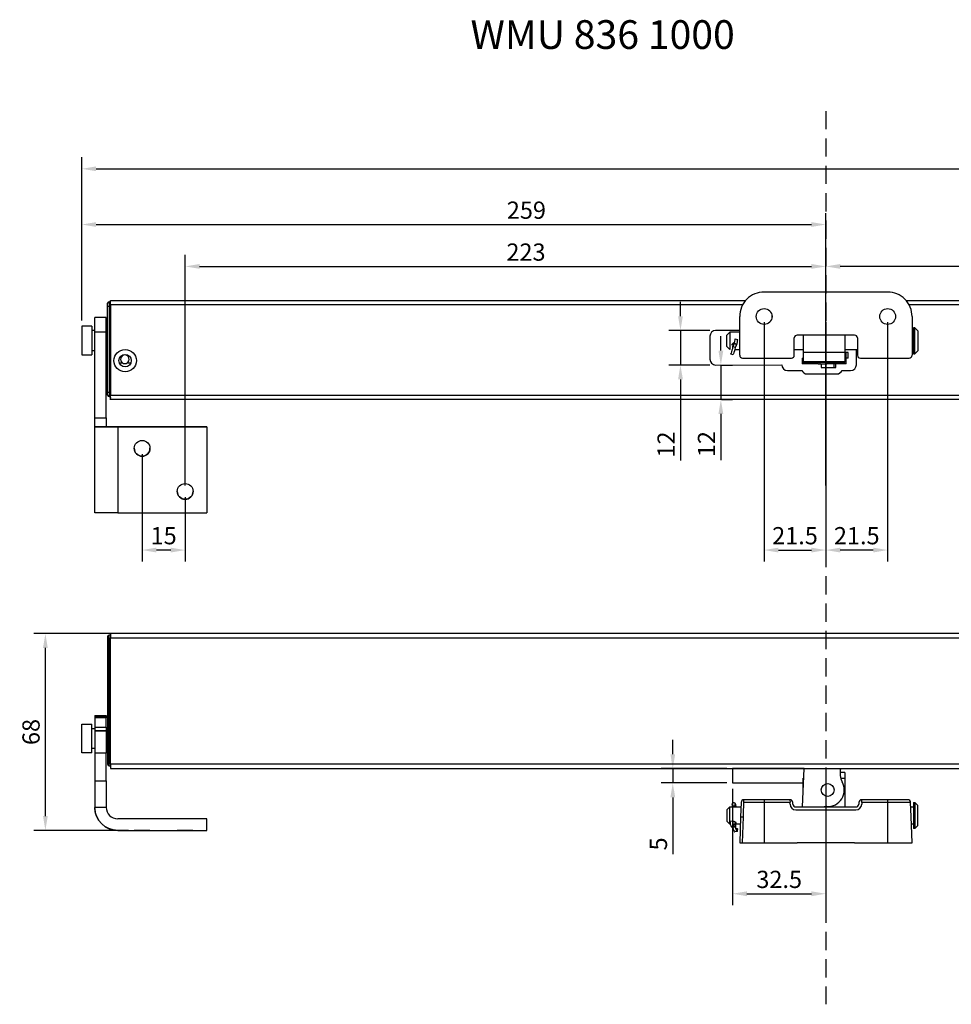
# Model space of a CAD drawing. Extents: x 0 to 1793, y 0 to 3114.
# Drawn here: x 357 to 681, y 429 to 771 of the extents above; entities that cross this region are included whole.
import ezdxf

# ---------------------------------------------------------------- set-up
doc = ezdxf.new("R2010")
doc.units = 0
doc.header["$MEASUREMENT"] = 0
doc.header["$PDSIZE"] = -1
doc.linetypes.add('CENTER', pattern=[2, 1.25, -0.25, 0.25, -0.25])
doc.linetypes.add('HIDDEN', pattern=[9.525, 6.35, -3.175])
doc.layers.get('0').update_dxf_attribs({"linetype": 'CONTINUOUS'})
doc.layers.get('DEFPOINTS').update_dxf_attribs({"linetype": 'CONTINUOUS'})
for name, color, linetype in [('CHAIN', 74, 'CONTINUOUS'), ('CHAIN_BRACKET', 30, 'CONTINUOUS'), ('DIM', 1, 'CONTINUOUS'), ('Hidden', 160, 'CONTINUOUS'), ('MOTOR', 150, 'CONTINUOUS'), ('MOTOR_BRACKET', 30, 'CONTINUOUS')]:
    doc.layers.add(name, color=color, linetype=linetype)
doc.layers.get('Hidden').off()
doc.styles.add('ROMANS', font='romans.shx', dxfattribs={"width": 0.8})
doc.dimstyles.new('1. WINDOWMASTER', dxfattribs={"dimscale": 2, "dimtxt": 3, "dimasz": 2.5, "dimexe": 2, "dimexo": 1, "dimgap": 1, "dimtad": 1, "dimdec": 1, "dimrnd": 0.5, "dimdsep": 46, "dimtxsty": 'ROMANS', "dimcen": 1, "dimclrd": 252, "dimclre": 252, "dimclrt": 1, "dimadec": 0, "dimazin": 0, "dimtfac": 1, "dimtdec": 1, "dimtmove": 0, "dimatfit": 0, "dimfxl": 1, "dimtfillclr": 2, "dimtolj": 1, "dimtzin": 0, "dimlwd": -1, "dimlwe": -1, "dimarcsym": 0})
doc.dimstyles.get("Standard").update_dxf_attribs({"dimtxt": 0.18, "dimasz": 0.18, "dimexe": 0.18, "dimexo": 0.0625, "dimgap": 0.09, "dimtad": 0, "dimtih": 1, "dimtoh": 1, "dimdec": 4, "dimzin": 0, "dimdsep": 46, "dimtxsty": 'Standard', "dimcen": 0.09, "dimadec": 0, "dimazin": 0, "dimtfac": 1, "dimtdec": 4, "dimtofl": 0, "dimtmove": 0, "dimatfit": 3, "dimfxl": 1, "dimtolj": 1, "dimtzin": 0, "dimarcsym": 0})
doc.dimstyles.new('WINDOWMASTERx2', dxfattribs={"dimscale": 2, "dimtxt": 3, "dimasz": 2.5, "dimexe": 2, "dimexo": 1, "dimgap": 1, "dimtad": 1, "dimdec": 1, "dimrnd": 1, "dimdsep": 46, "dimtxsty": 'ROMANS', "dimcen": 1, "dimclrd": 252, "dimclre": 252, "dimclrt": 7, "dimadec": 0, "dimazin": 0, "dimtfac": 1, "dimtdec": 1, "dimtmove": 0, "dimatfit": 0, "dimfxl": 1, "dimtolj": 1, "dimtzin": 0, "dimarcsym": 0})

# ---------------------------------------------------------------- blocks, each defined once
blk = doc.blocks.new('*D158')
at = {"layer": 'DEFPOINTS', "color": 0, "linetype": 'CENTER', "ltscale": 5, "transparency": 16777216}
for p in [(399.45, 622.23), (414.45, 607.23), (399.45, 586.81)]:
    blk.add_point(p, dxfattribs=at)
at = {"layer": 'DIM', "color": 252, "ltscale": 5, "transparency": 16777216}
for p, q in [((399.45, 620.23), (399.45, 582.81)), ((414.45, 605.23), (414.45, 582.81)), ((409.45, 586.81), (404.45, 586.81))]:
    blk.add_line(p, q, dxfattribs=at)
at = {"layer": 'DIM', "color": 252, "linetype": 'CENTER', "ltscale": 5, "transparency": 16777216}
for points in [[(404.45, 587.64), (404.45, 585.97), (399.45, 586.81)], [(409.45, 587.64), (409.45, 585.97), (414.45, 586.81)]]:
    blk.add_solid(points, dxfattribs=at)
at = {"layer": 'DIM', "color": 1, "linetype": 'CENTER', "ltscale": 5, "transparency": 16777216, "insert": (406.95, 591.81), "char_height": 6, "attachment_point": 5, "style": 'ROMANS'}
blk.add_mtext('\\A1;15', dxfattribs=at)
blk = doc.blocks.new('*D159')
at = {"layer": 'DEFPOINTS', "color": 0, "linetype": 'CENTER', "ltscale": 5, "transparency": 16777216}
for p in [(637.45, 685.55), (414.45, 607.23), (637.45, 607.6)]:
    blk.add_point(p, dxfattribs=at)
at = {"layer": 'DIM', "color": 252, "ltscale": 5, "transparency": 16777216}
for p, q in [((414.45, 609.23), (414.45, 689.55)), ((637.45, 609.6), (637.45, 689.55)), ((419.45, 685.55), (632.45, 685.55))]:
    blk.add_line(p, q, dxfattribs=at)
at = {"layer": 'DIM', "color": 252, "linetype": 'CENTER', "ltscale": 5, "transparency": 16777216}
for points in [[(419.45, 686.39), (419.45, 684.72), (414.45, 685.55)], [(632.45, 686.39), (632.45, 684.72), (637.45, 685.55)]]:
    blk.add_solid(points, dxfattribs=at)
at = {"layer": 'DIM', "color": 1, "linetype": 'CENTER', "ltscale": 5, "transparency": 16777216, "insert": (533.07, 690.55), "char_height": 6, "attachment_point": 5, "style": 'ROMANS'}
blk.add_mtext('\\A1;223', dxfattribs=at)
blk = doc.blocks.new('*D160')
at = {"layer": 'DEFPOINTS', "color": 0, "linetype": 'CENTER', "ltscale": 5, "transparency": 16777216}
for p in [(637.45, 700.14), (637.45, 665.16), (378.45, 664.73)]:
    blk.add_point(p, dxfattribs=at)
at = {"layer": 'DIM', "color": 252, "ltscale": 5, "transparency": 16777216}
for p, q in [((378.45, 666.73), (378.45, 704.14)), ((637.45, 667.16), (637.45, 704.14)), ((383.45, 700.14), (632.45, 700.14))]:
    blk.add_line(p, q, dxfattribs=at)
at = {"layer": 'DIM', "color": 252, "linetype": 'CENTER', "ltscale": 5, "transparency": 16777216}
for points in [[(383.45, 700.97), (383.45, 699.31), (378.45, 700.14)], [(632.45, 700.97), (632.45, 699.31), (637.45, 700.14)]]:
    blk.add_solid(points, dxfattribs=at)
at = {"layer": 'DIM', "color": 1, "linetype": 'CENTER', "ltscale": 5, "transparency": 16777216, "insert": (533.21, 705.14), "char_height": 6, "attachment_point": 5, "style": 'ROMANS'}
blk.add_mtext('\\A1;259', dxfattribs=at)
blk = doc.blocks.new('*D161')
at = {"layer": 'DEFPOINTS', "color": 0, "linetype": 'CENTER', "ltscale": 5, "transparency": 16777216}
for p in [(615.95, 668.13), (637.45, 668.17), (637.45, 586.81)]:
    blk.add_point(p, dxfattribs=at)
at = {"layer": 'DIM', "color": 252, "ltscale": 5, "transparency": 16777216}
for p, q in [((615.95, 666.13), (615.95, 582.81)), ((637.45, 666.17), (637.45, 582.81)), ((620.95, 586.81), (632.45, 586.81))]:
    blk.add_line(p, q, dxfattribs=at)
at = {"layer": 'DIM', "color": 252, "linetype": 'CENTER', "ltscale": 5, "transparency": 16777216}
for points in [[(620.95, 587.64), (620.95, 585.97), (615.95, 586.81)], [(632.45, 587.64), (632.45, 585.97), (637.45, 586.81)]]:
    blk.add_solid(points, dxfattribs=at)
at = {"layer": 'DIM', "color": 1, "linetype": 'CENTER', "ltscale": 5, "transparency": 16777216, "insert": (626.7, 591.81), "char_height": 6, "attachment_point": 5, "style": 'ROMANS'}
blk.add_mtext('\\A1;21.5', dxfattribs=at)
blk = doc.blocks.new('*D162')
at = {"layer": 'DEFPOINTS', "color": 0, "linetype": 'CENTER', "ltscale": 5, "transparency": 16777216}
for p in [(637.45, 668.13), (658.95, 668.13), (637.45, 586.81)]:
    blk.add_point(p, dxfattribs=at)
at = {"layer": 'DIM', "color": 252, "ltscale": 5, "transparency": 16777216}
for p, q in [((637.45, 666.13), (637.45, 582.81)), ((658.95, 666.13), (658.95, 582.81)), ((653.95, 586.81), (642.45, 586.81))]:
    blk.add_line(p, q, dxfattribs=at)
at = {"layer": 'DIM', "color": 252, "linetype": 'CENTER', "ltscale": 5, "transparency": 16777216}
for points in [[(642.45, 587.64), (642.45, 585.97), (637.45, 586.81)], [(653.95, 587.64), (653.95, 585.97), (658.95, 586.81)]]:
    blk.add_solid(points, dxfattribs=at)
at = {"layer": 'DIM', "color": 1, "linetype": 'CENTER', "ltscale": 5, "transparency": 16777216, "insert": (648.2, 591.81), "char_height": 6, "attachment_point": 5, "style": 'ROMANS'}
blk.add_mtext('\\A1;21.5', dxfattribs=at)
blk = doc.blocks.new('*D163')
at = {"color": 252, "lineweight": -2, "transparency": 16777216}
for p, q in [((394.7, 557.72), (361.79, 557.72)), ((365.79, 494.22), (365.79, 552.72)), ((394.7, 489.22), (361.79, 489.22))]:
    blk.add_line(p, q, dxfattribs=at)
at = {"color": 252, "transparency": 16777216}
for points in [[(364.95, 552.72), (366.62, 552.72), (365.79, 557.72)], [(364.95, 494.22), (366.62, 494.22), (365.79, 489.22)]]:
    blk.add_solid(points, dxfattribs=at)
at = {"layer": 'DEFPOINTS', "color": 0, "transparency": 16777216}
for p in [(365.79, 557.72), (396.7, 557.72), (396.7, 489.22)]:
    blk.add_point(p, dxfattribs=at)
at = {"color": 7, "transparency": 16777216, "insert": (360.79, 523.47), "char_height": 6, "attachment_point": 5, "rotation": 90, "style": 'ROMANS'}
blk.add_mtext('\\A1;68', dxfattribs=at)
blk = doc.blocks.new('*D150')
at = {"layer": 'DEFPOINTS', "color": 0, "linetype": 'CENTER', "ltscale": 5, "transparency": 16777216}
for p in [(584.17, 510.72), (604.95, 510.72), (604.95, 505.72)]:
    blk.add_point(p, dxfattribs=at)
at = {"layer": 'DIM', "color": 252, "ltscale": 5, "transparency": 16777216}
for p, q in [((584.17, 515.72), (584.17, 520.72)), ((602.95, 510.72), (580.17, 510.72)), ((584.17, 510.72), (584.17, 505.72)), ((602.95, 505.72), (580.17, 505.72)), ((584.17, 500.72), (584.17, 480.9))]:
    blk.add_line(p, q, dxfattribs=at)
at = {"layer": 'DIM', "color": 252, "linetype": 'CENTER', "ltscale": 5, "transparency": 16777216}
for points in [[(583.34, 515.72), (585.01, 515.72), (584.17, 510.72)], [(583.34, 500.72), (585.01, 500.72), (584.17, 505.72)]]:
    blk.add_solid(points, dxfattribs=at)
at = {"layer": 'DIM', "color": 1, "linetype": 'CENTER', "ltscale": 5, "transparency": 16777216, "insert": (579.17, 484.5), "char_height": 6, "attachment_point": 5, "rotation": 90, "style": 'ROMANS'}
blk.add_mtext('\\A1;5', dxfattribs=at)
blk = doc.blocks.new('*D151')
at = {"layer": 'DEFPOINTS', "color": 0, "linetype": 'CENTER', "ltscale": 5, "transparency": 16777216}
for p in [(637.45, 510.72), (604.95, 505.72), (637.45, 467.15)]:
    blk.add_point(p, dxfattribs=at)
at = {"layer": 'DIM', "color": 252, "ltscale": 5, "transparency": 16777216}
for p, q in [((637.45, 508.72), (637.45, 463.15)), ((604.95, 503.72), (604.95, 463.15)), ((609.95, 467.15), (632.45, 467.15))]:
    blk.add_line(p, q, dxfattribs=at)
at = {"layer": 'DIM', "color": 252, "linetype": 'CENTER', "ltscale": 5, "transparency": 16777216}
for points in [[(609.95, 467.98), (609.95, 466.31), (604.95, 467.15)], [(632.45, 467.98), (632.45, 466.31), (637.45, 467.15)]]:
    blk.add_solid(points, dxfattribs=at)
at = {"layer": 'DIM', "color": 1, "linetype": 'CENTER', "ltscale": 5, "transparency": 16777216, "insert": (621.2, 472.15), "char_height": 6, "attachment_point": 5, "style": 'ROMANS'}
blk.add_mtext('\\A1;32.5', dxfattribs=at)
blk = doc.blocks.new('*D152')
at = {"layer": 'DEFPOINTS', "color": 0, "linetype": 'CENTER', "ltscale": 5, "transparency": 16777216}
for p in [(599.08, 651.23), (599.08, 639.23), (600.9, 639.23)]:
    blk.add_point(p, dxfattribs=at)
at = {"layer": 'DIM', "color": 252, "ltscale": 5, "transparency": 16777216}
for p, q in [((600.9, 656.23), (600.9, 661.23)), ((600.9, 651.23), (600.9, 639.23)), ((601.08, 651.23), (604.9, 651.23)), ((601.08, 639.23), (604.9, 639.23)), ((600.9, 634.23), (600.9, 618.15))]:
    blk.add_line(p, q, dxfattribs=at)
at = {"layer": 'DIM', "color": 252, "linetype": 'CENTER', "ltscale": 5, "transparency": 16777216}
for points in [[(600.07, 656.23), (601.74, 656.23), (600.9, 651.23)], [(600.07, 634.23), (601.74, 634.23), (600.9, 639.23)]]:
    blk.add_solid(points, dxfattribs=at)
at = {"layer": 'DIM', "color": 1, "linetype": 'CENTER', "ltscale": 5, "transparency": 16777216, "insert": (595.9, 623.69), "char_height": 6, "attachment_point": 5, "rotation": 90, "style": 'ROMANS'}
blk.add_mtext('\\A1;12', dxfattribs=at)
blk = doc.blocks.new('*D153')
at = {"layer": 'DEFPOINTS', "color": 0, "linetype": 'CENTER', "ltscale": 5, "transparency": 16777216}
for p in [(599.08, 663.23), (586.84, 651.23), (599.08, 651.23)]:
    blk.add_point(p, dxfattribs=at)
at = {"layer": 'DIM', "color": 252, "ltscale": 5, "transparency": 16777216}
for p, q in [((586.84, 668.23), (586.84, 673.23)), ((597.08, 663.23), (582.84, 663.23)), ((586.84, 663.23), (586.84, 651.23)), ((597.08, 651.23), (582.84, 651.23)), ((586.84, 646.23), (586.84, 618))]:
    blk.add_line(p, q, dxfattribs=at)
at = {"layer": 'DIM', "color": 252, "linetype": 'CENTER', "ltscale": 5, "transparency": 16777216}
for points in [[(586.01, 668.23), (587.68, 668.23), (586.84, 663.23)], [(586.01, 646.23), (587.68, 646.23), (586.84, 651.23)]]:
    blk.add_solid(points, dxfattribs=at)
at = {"layer": 'DIM', "color": 1, "linetype": 'CENTER', "ltscale": 5, "transparency": 16777216, "insert": (581.84, 623.55), "char_height": 6, "attachment_point": 5, "rotation": 90, "style": 'ROMANS'}
blk.add_mtext('\\A1;12', dxfattribs=at)
blk = doc.blocks.new('MBracket_1')
at = {"layer": 'MOTOR_BRACKET', "linetype": 'Continuous'}
for p, q in [((378.45, 2026.22), (381.95, 2026.22)), ((378.45, 2016.22), (378.45, 2026.22)), ((381.95, 2016.22), (381.95, 2026.22)), ((382.95, 2029.22), (386.95, 2029.22)), ((382.95, 2029.22), (382.95, 2028.97)), ((382.95, 2028.97), (386.95, 2028.97)), ((382.95, 2028.97), (382.95, 2028.43)), ((386.95, 2028.43), (382.95, 2028.43)), ((382.95, 2028.43), (382.95, 2025.2)), ((386.95, 2029.22), (386.95, 2028.97)), ((386.95, 2028.97), (386.95, 2028.43)), ((386.95, 2025.2), (386.95, 2028.43)), ((381.95, 2024.72), (382.95, 2024.72)), ((382.95, 2025.2), (386.95, 2025.2)), ((382.95, 2025.2), (382.95, 2024.04)), ((382.95, 2024.04), (386.95, 2024.04)), ((382.95, 2024.04), (382.95, 2023.91)), ((382.95, 2023.91), (386.95, 2023.91)), ((382.95, 2023.91), (382.95, 2016.14)), ((386.95, 2025.2), (386.95, 2024.04)), ((386.95, 2024.72), (387.45, 2024.72)), ((386.95, 2023.91), (386.95, 2024.04)), ((386.95, 2023.91), (386.95, 2016.14)), ((381.95, 2016.22), (378.45, 2016.22)), ((382.95, 2017.72), (381.95, 2017.72)), ((386.95, 2016.14), (382.95, 2016.14)), ((382.95, 2016.14), (382.95, 2006.45)), ((387.45, 2017.72), (386.95, 2017.72)), ((386.95, 2006.45), (386.95, 2016.14)), ((382.95, 2006.45), (386.95, 2006.45)), ((382.95, 2006.45), (382.95, 1997.22)), ((386.95, 2006.45), (386.95, 1997.22)), ((382.95, 1997.22), (382.95, 1997.22)), ((382.96, 1996.87), (382.95, 1997.22)), ((386.95, 1997.22), (382.95, 1997.22)), ((421.95, 1993.22), (390.95, 1993.22)), ((421.95, 1989.22), (421.95, 1993.22)), ((390.95, 1989.22), (421.95, 1989.22)), ((390.95, 1989.22), (390.95, 1989.22)), ((390.95, 1989.22), (421.95, 1989.22)), ((421.95, 1989.22), (421.95, 1989.22))]:
    blk.add_line(p, q, dxfattribs=at)
at = {"layer": 'MOTOR_BRACKET', "linetype": 'Continuous', "flags": 128}
for points in [[(390.95, 1989.22), (389.39, 1989.38), (387.89, 1989.83), (386.51, 1990.57), (385.3, 1991.57), (384.3, 1992.78), (383.56, 1994.16), (383.11, 1995.66), (382.95, 1997.22)], [(382.96, 1996.87), (383.17, 1995.36), (383.67, 1993.92), (384.43, 1992.6), (385.42, 1991.44), (386.62, 1990.5), (387.97, 1989.8), (389.44, 1989.37), (390.95, 1989.22)], [(386.95, 1997.22), (387.03, 1996.44), (387.26, 1995.69), (387.63, 1995), (388.13, 1994.4), (388.73, 1993.9), (389.42, 1993.53), (390.17, 1993.3), (390.95, 1993.22)], [(396.7, 1989.22), (396.89, 1989.22), (397.42, 1989.22), (398.23, 1989.22), (399.2, 1989.22), (400.21, 1989.22), (401.11, 1989.22), (401.79, 1989.22), (402.16, 1989.22), (402.16, 1989.22), (401.79, 1989.22), (401.11, 1989.22), (400.21, 1989.22), (399.2, 1989.22), (398.23, 1989.22), (397.42, 1989.22), (396.89, 1989.22), (396.7, 1989.22)], [(411.7, 1989.22), (411.89, 1989.22), (412.42, 1989.22), (413.23, 1989.22), (414.2, 1989.22), (415.21, 1989.22), (416.11, 1989.22), (416.79, 1989.22), (417.16, 1989.22), (417.16, 1989.22), (416.79, 1989.22), (416.11, 1989.22), (415.21, 1989.22), (414.2, 1989.22), (413.23, 1989.22), (412.42, 1989.22), (411.89, 1989.22), (411.7, 1989.22)]]:
    blk.add_lwpolyline(points, dxfattribs=at)
blk = doc.blocks.new('Mbracket_3')
at = {"layer": 'MOTOR_BRACKET', "linetype": 'Continuous'}
for p, q in [((386.95, 2167.73), (382.95, 2167.73)), ((382.95, 2162.78), (382.95, 2167.73)), ((386.95, 2162.78), (386.95, 2167.73)), ((381.95, 2164.73), (378.45, 2164.73)), ((378.45, 2164.73), (378.45, 2159.73)), ((381.95, 2164.73), (381.95, 2159.73)), ((382.95, 2163.23), (381.95, 2163.23)), ((387.45, 2163.23), (386.95, 2163.23)), ((378.45, 2159.73), (378.45, 2154.73)), ((381.95, 2159.73), (381.95, 2154.73)), ((382.95, 2162.78), (386.95, 2162.78)), ((382.95, 2132.83), (382.95, 2162.78)), ((386.95, 2132.83), (386.95, 2162.78)), ((381.95, 2156.23), (382.95, 2156.23)), ((386.95, 2156.23), (387.45, 2156.23)), ((378.45, 2154.73), (381.95, 2154.73)), ((382.95, 2129.75), (382.95, 2132.83)), ((382.95, 2132.83), (386.95, 2132.83)), ((386.95, 2132.83), (386.95, 2129.75)), ((382.95, 2099.73), (382.95, 2129.75)), ((382.96, 2129.73), (382.95, 2129.75)), ((386.97, 2129.73), (382.96, 2129.73)), ((386.95, 2129.75), (386.97, 2129.73)), ((390.95, 2129.73), (390.95, 2099.73)), ((390.95, 2129.73), (421.95, 2129.73)), ((421.95, 2129.73), (390.95, 2129.73)), ((421.95, 2129.73), (421.95, 2099.73)), ((421.95, 2129.73), (421.95, 2129.73)), ((390.95, 2099.73), (421.95, 2099.73))]:
    blk.add_line(p, q, dxfattribs=at)
at = {"layer": 'MOTOR_BRACKET', "linetype": 'Continuous', "flags": 128}
for points in [[(382.96, 2129.73), (383.17, 2129.73), (383.67, 2129.73), (384.43, 2129.73), (385.42, 2129.73), (386.62, 2129.73), (387.97, 2129.73), (389.44, 2129.73), (390.95, 2129.73)], [(390.95, 2129.73), (390.22, 2129.73), (389.5, 2129.73), (388.84, 2129.73), (388.25, 2129.73), (387.75, 2129.73), (387.37, 2129.73), (387.1, 2129.73), (386.97, 2129.73)], [(390.95, 2099.73), (389.39, 2099.73), (387.89, 2099.73), (386.51, 2099.73), (385.3, 2099.73), (384.3, 2099.73), (383.56, 2099.73), (383.11, 2099.73), (382.95, 2099.73)]]:
    blk.add_lwpolyline(points, dxfattribs=at)
at = {"layer": 'MOTOR_BRACKET', "linetype": 'Continuous'}
for centre in [(399.45, 2122.23), (414.45, 2107.23)]:
    blk.add_circle(centre, 2.75, dxfattribs=at)
for centre in [(399.45, 2122.23), (414.45, 2107.23)]:
    blk.add_arc(centre, 2.75, 180, 0, dxfattribs=at)
blk = doc.blocks.new('chain_1')
at = {"layer": 'CHAIN_BRACKET', "linetype": 'Continuous'}
for p, q in [((658.96, 2926.63), (615.95, 2926.63)), ((607.45, 2904.63), (607.45, 2918.14)), ((667.45, 2918.14), (667.45, 2904.63)), ((668.47, 2914.13), (667.97, 2914.13)), ((667.97, 2913.53), (667.97, 2914.13)), ((669.47, 2913.13), (668.47, 2914.13)), ((668.47, 2913.53), (668.47, 2914.13)), ((603.97, 2912.63), (602.97, 2911.63)), ((602.97, 2911.37), (602.97, 2911.63)), ((602.97, 2907.63), (602.97, 2911.37)), ((607.45, 2912.63), (603.97, 2912.63)), ((603.97, 2912.63), (603.97, 2912.23)), ((603.97, 2912.23), (603.97, 2906.63)), ((605.92, 2910.39), (606.78, 2910.16)), ((626.45, 2904.63), (626.45, 2910.64)), ((647.45, 2911.63), (627.45, 2911.63)), ((648.45, 2910.64), (648.45, 2904.63)), ((667.97, 2912.63), (667.45, 2912.63)), ((667.97, 2905.13), (667.97, 2913.53)), ((668.47, 2905.13), (668.47, 2913.53)), ((669.47, 2913.13), (669.47, 2912.66)), ((669.47, 2912.66), (669.47, 2906.13)), ((602.97, 2907.63), (603.97, 2906.63)), ((605.02, 2908.74), (605.02, 2907.71)), ((605.02, 2907.71), (605.04, 2907.82)), ((605.04, 2908.75), (605.04, 2907.82)), ((605.04, 2907.82), (605.07, 2907.81)), ((605.12, 2907.69), (605.98, 2907.47)), ((604.23, 2905.12), (605.1, 2904.9)), ((605.76, 2906.63), (607.45, 2906.63)), ((608.45, 2903.63), (625.45, 2903.63)), ((649.45, 2903.63), (666.45, 2903.63)), ((667.45, 2906.63), (667.97, 2906.63)), ((667.97, 2905.13), (668.47, 2905.13)), ((668.47, 2905.13), (669.47, 2906.13))]:
    blk.add_line(p, q, dxfattribs=at)
at = {"layer": 'CHAIN_BRACKET', "linetype": 'Continuous', "flags": 128}
for points in [[(605.12, 2907.69), (605.19, 2907.73), (605.33, 2907.97), (605.49, 2908.39), (605.66, 2908.92), (605.8, 2909.49), (605.89, 2910), (605.92, 2910.39)], [(605.04, 2907.82), (605, 2907.43), (604.91, 2906.92), (604.77, 2906.35), (604.61, 2905.82), (604.44, 2905.4), (604.3, 2905.16), (604.23, 2905.12)], [(605.9, 2907.49), (605.87, 2907.21), (605.77, 2906.7), (605.63, 2906.13), (605.47, 2905.6), (605.31, 2905.18), (605.17, 2904.94), (605.1, 2904.9)], [(605.98, 2907.47), (606.05, 2907.51), (606.19, 2907.75), (606.36, 2908.17), (606.52, 2908.7), (606.66, 2909.27), (606.75, 2909.78), (606.78, 2910.16)]]:
    blk.add_lwpolyline(points, dxfattribs=at)
at = {"layer": 'CHAIN_BRACKET', "linetype": 'Continuous'}
for centre in [(615.95, 2918.13), (658.95, 2918.13)]:
    blk.add_circle(centre, 2.75, dxfattribs=at)
for centre, radius, start, end in [((615.95, 2918.14), 8.49, 89.9856, 180.0144), ((658.96, 2918.14), 8.49, 359.9856, 90.0144), ((627.45, 2910.64), 0.999, 89.9856, 180.0144), ((647.46, 2910.64), 0.999, 359.9856, 90.0144), ((605.46, 2908.08), 0.796, 3.6473, 176.4729), ((608.45, 2904.63), 1, 180.0175, 270.0175), ((625.45, 2904.63), 1, 269.9804, 359.9847), ((649.45, 2904.63), 0.999, 179.9856, 270.0144), ((666.46, 2904.63), 0.999, 269.9856, 0.0144)]:
    blk.add_arc(centre, radius, start, end, dxfattribs=at)
blk = doc.blocks.new('Chain_3')
at = {"layer": 'CHAIN_BRACKET', "linetype": 'Continuous'}
for p, q in [((608.77, 2743.88), (608.94, 2749.88)), ((624.96, 2749.88), (608.94, 2749.88)), ((615.95, 2749.88), (615.95, 2734.88)), ((624.96, 2749.88), (624.99, 2748.93)), ((649.92, 2748.93), (649.94, 2749.88)), ((665.96, 2749.88), (649.94, 2749.88)), ((658.96, 2749.88), (658.96, 2734.88)), ((602.97, 2746.38), (603.97, 2747.38)), ((602.97, 2746.38), (602.97, 2742.38)), ((603.97, 2747.38), (607.89, 2747.38)), ((603.97, 2741.38), (603.97, 2747.38)), ((605.88, 2747.5), (606.01, 2747.52)), ((606.01, 2747.52), (606.01, 2747.38)), ((607.94, 2748.91), (607.77, 2743.91)), ((624.96, 2748.88), (608.94, 2748.88)), ((624.98, 2748.31), (624.96, 2748.88)), ((625.98, 2748.34), (625.96, 2748.91)), ((626.98, 2747.38), (647.93, 2747.38)), ((626.98, 2746.38), (647.93, 2746.38)), ((644.08, 2747.38), (647.93, 2747.38)), ((644.08, 2746.38), (647.93, 2746.38)), ((648.94, 2748.91), (648.92, 2748.34)), ((649.94, 2748.88), (649.92, 2748.31)), ((666.96, 2748.91), (649.94, 2748.88)), ((667.13, 2744.08), (666.96, 2748.91)), ((667.02, 2747.38), (667.97, 2747.38)), ((667.97, 2748.88), (668.47, 2748.88)), ((667.97, 2748.88), (667.97, 2739.88)), ((668.47, 2748.88), (669.47, 2747.88)), ((668.47, 2748.88), (668.47, 2739.88)), ((669.47, 2740.88), (669.47, 2747.88)), ((603.97, 2741.38), (602.97, 2742.38)), ((604.18, 2742.42), (605.04, 2742.55)), ((607.77, 2743.91), (607.45, 2734.88)), ((607.77, 2743.91), (608.77, 2743.88)), ((608.45, 2734.88), (608.77, 2743.88)), ((667.45, 2734.88), (667.13, 2744.08)), ((604.29, 2741.38), (603.97, 2741.38)), ((605.69, 2740.35), (604.83, 2740.22)), ((605.9, 2742.17), (605.9, 2741.11)), ((605.9, 2741.06), (605.93, 2741.06)), ((605.93, 2741.06), (605.93, 2742.16)), ((605.93, 2741.06), (605.95, 2741)), ((605.95, 2742.15), (605.95, 2741)), ((607.68, 2741.38), (605.95, 2741.38)), ((667.97, 2741.38), (667.23, 2741.38)), ((668.47, 2739.88), (667.97, 2739.88)), ((669.47, 2740.88), (668.47, 2739.88)), ((606.58, 2738.86), (605.72, 2738.73)), ((607.45, 2734.88), (608.45, 2734.88)), ((608.45, 2734.88), (625.45, 2734.88)), ((625.45, 2734.88), (626.45, 2734.88)), ((626.45, 2734.88), (627.45, 2734.88)), ((647.45, 2734.88), (627.45, 2734.88)), ((647.45, 2734.88), (648.45, 2734.88)), ((648.45, 2734.88), (649.45, 2734.88)), ((649.45, 2734.88), (666.45, 2734.88)), ((666.45, 2734.88), (667.45, 2734.88))]:
    blk.add_line(p, q, dxfattribs=at)
at = {"layer": 'CHAIN_BRACKET', "linetype": 'Continuous', "flags": 128}
for points in [[(604.95, 2747.68), (604.91, 2747.91), (604.89, 2748.18), (604.92, 2748.46), (605, 2748.65), (605.11, 2748.78), (605.27, 2748.87), (605.45, 2748.89), (605.61, 2748.85), (605.73, 2748.77), (605.82, 2748.68), (605.9, 2748.54), (606, 2748.26), (606.05, 2748), (606.07, 2747.72), (606.05, 2747.45), (606.03, 2747.38)], [(605.82, 2747.84), (605.75, 2747.78), (605.63, 2747.72), (605.47, 2747.67), (605.3, 2747.63), (605.14, 2747.62), (605.02, 2747.63), (604.96, 2747.66), (604.95, 2747.68)], [(605, 2747.38), (604.98, 2747.52), (604.95, 2747.68)], [(606.01, 2747.52), (606.04, 2747.6), (606.06, 2747.75), (606.05, 2747.94), (606.02, 2748.13), (605.97, 2748.31), (605.91, 2748.44), (605.86, 2748.5), (605.81, 2748.48), (605.78, 2748.39), (605.77, 2748.23), (605.78, 2748.04), (605.82, 2747.84)], [(605.82, 2747.84), (605.84, 2747.76), (605.85, 2747.67), (605.87, 2747.59), (605.88, 2747.5), (605.89, 2747.41), (605.89, 2747.38)], [(605.95, 2747.38), (605.95, 2747.38), (605.96, 2747.43), (605.97, 2747.47), (605.99, 2747.5), (606.01, 2747.52)], [(604.83, 2740.22), (604.77, 2740.23), (604.61, 2740.4), (604.44, 2740.78), (604.3, 2741.29), (604.21, 2741.87), (604.18, 2742.42)], [(605.9, 2741.11), (605.87, 2740.67), (605.77, 2740.4), (605.63, 2740.36), (605.47, 2740.53), (605.31, 2740.91), (605.17, 2741.42), (605.07, 2742), (605.04, 2742.55)], [(605.06, 2742.49), (605.07, 2742.2), (605.12, 2741.74), (605.22, 2741.28), (605.32, 2740.93), (605.41, 2740.73), (605.45, 2740.66), (605.45, 2740.66)], [(605.95, 2741.52), (606.01, 2741.54), (606.18, 2741.61), (606.26, 2741.73), (606.25, 2741.86), (606.16, 2742), (606, 2742.13), (605.77, 2742.23), (605.5, 2742.27), (605.24, 2742.25), (605.06, 2742.19)], [(605.11, 2740.26), (605.19, 2739.8), (605.33, 2739.29), (605.49, 2738.91), (605.66, 2738.74), (605.72, 2738.73)], [(605.9, 2741.11), (605.82, 2741.19), (605.68, 2741.24), (605.51, 2741.27), (605.34, 2741.26), (605.23, 2741.24)], [(605.93, 2741.06), (605.96, 2740.51), (606.05, 2739.93), (606.19, 2739.42), (606.36, 2739.04), (606.52, 2738.87), (606.66, 2738.91), (606.75, 2739.18), (606.78, 2739.62)], [(605.95, 2741), (605.96, 2740.71), (606.01, 2740.25), (606.1, 2739.79), (606.2, 2739.45), (606.29, 2739.24), (606.33, 2739.17), (606.33, 2739.17)], [(606.78, 2739.62), (606.7, 2739.7), (606.57, 2739.75), (606.4, 2739.78), (606.22, 2739.77), (606.11, 2739.75)]]:
    blk.add_lwpolyline(points, dxfattribs=at)
at = {"layer": 'CHAIN_BRACKET', "linetype": 'Continuous'}
for centre, radius, start, end in [((608.94, 2748.88), 1, 90, 178), ((624.96, 2748.88), 1, 2, 90), ((649.94, 2748.88), 1, 90, 178), ((665.96, 2748.88), 1, 2, 90), ((626.98, 2748.38), 2, 182, 270), ((626.98, 2748.38), 1, 182, 270), ((647.93, 2748.38), 1, 270, 358), ((647.93, 2748.38), 2, 270, 358)]:
    blk.add_arc(centre, radius, start, end, dxfattribs=at)
blk = doc.blocks.new('B13')
at = {"layer": 'CHAIN', "linetype": 'Continuous'}
for p, q in [((629.58, 661.63), (629.58, 655.75)), ((644.08, 661.63), (644.08, 655.75)), ((629.58, 655.75), (644.08, 655.75)), ((629.58, 655.75), (629.58, 652.49)), ((644.08, 655.75), (644.08, 652.49)), ((644.52, 655.63), (644.08, 655.63)), ((644.52, 653.63), (644.52, 655.63)), ((645.16, 655.63), (644.52, 655.63)), ((645.16, 653.63), (645.16, 655.63)), ((629.19, 653.63), (629.19, 651.63)), ((629.19, 653.63), (629.58, 653.63)), ((629.77, 651.63), (629.19, 651.63)), ((629.58, 652.49), (644.08, 652.49)), ((629.58, 652.13), (629.58, 652.49)), ((644.08, 652.13), (629.58, 652.13)), ((629.77, 652.13), (629.77, 651.63)), ((634.8, 651.63), (629.77, 651.63)), ((634.8, 651.63), (634.8, 652.13)), ((634.8, 651.63), (635.36, 651.63)), ((635.36, 652.13), (635.36, 651.63)), ((635.36, 651.63), (637.79, 651.63)), ((635.86, 651.63), (635.86, 650.38)), ((637.79, 651.63), (637.79, 652.13)), ((643.88, 651.63), (637.79, 651.63)), ((640.31, 650.38), (640.31, 651.63)), ((640.95, 650.38), (640.95, 651.63)), ((643.88, 651.63), (643.88, 652.13)), ((644.52, 651.63), (643.88, 651.63)), ((644.52, 653.63), (644.08, 653.63)), ((644.52, 653.63), (644.08, 653.63)), ((644.08, 652.49), (644.08, 652.13)), ((644.52, 651.63), (644.52, 653.63)), ((645.16, 653.63), (644.52, 653.63)), ((635.86, 650.38), (639.89, 650.38)), ((639.89, 650.38), (640.31, 650.38)), ((640.31, 650.38), (640.95, 650.38))]:
    blk.add_line(p, q, dxfattribs=at)
blk = doc.blocks.new('B14')
at = {"layer": 'CHAIN', "linetype": 'Continuous'}
for p, q in [((629.27, 497.38), (629.95, 510.72)), ((629.58, 507.38), (629.78, 507.38)), ((629.58, 503.49), (629.58, 507.38)), ((644.08, 509.38), (642.39, 509.38)), ((642.63, 507.38), (644.08, 507.38)), ((644.08, 509.38), (644.08, 507.38)), ((644.08, 507.38), (644.08, 497.38))]:
    blk.add_line(p, q, dxfattribs=at)
blk.add_circle((638.08, 503.28), 2.22, dxfattribs=at)
for centre, radius, start, end in [((648.69, 509.1), 6.3, 165.0727, 208.7622), ((638.08, 503.28), 5.8, 267.1099, 28.7622), ((637.65, 494.74), 2.74, 87.1099, 106.3408)]:
    blk.add_arc(centre, radius, start, end, dxfattribs=at)
blk = doc.blocks.new('*D149')
at = {"layer": 'DEFPOINTS', "color": 0, "linetype": 'Continuous', "transparency": 16777216}
for p in [(388.45, 640.23), (388.45, 640.23), (388.45, 639.23)]:
    blk.add_point(p, dxfattribs=at)
at = {"layer": 'MOTOR', "color": 0, "linetype": 'Continuous', "lineweight": -2, "transparency": 16777216}
for p, q in [((388.39, 640.23), (388.27, 640.23)), ((388.39, 639.23), (388.27, 639.23)), ((388.45, 640.05), (388.45, 639.91)), ((388.45, 639.41), (388.45, 639.55))]:
    blk.add_line(p, q, dxfattribs=at)
at = {"layer": 'MOTOR', "color": 0, "linetype": 'Continuous', "transparency": 16777216}
for points in [[(388.42, 640.05), (388.48, 640.05), (388.45, 640.23)], [(388.42, 639.41), (388.48, 639.41), (388.45, 639.23)]]:
    blk.add_solid(points, dxfattribs=at)
at = {"layer": 'MOTOR', "color": 0, "linetype": 'Continuous', "transparency": 16777216, "insert": (388.45, 639.73), "char_height": 0.18, "attachment_point": 5}
blk.add_mtext('\\A1;1.0000', dxfattribs=at)
blk = doc.blocks.new('M14')
at = {"layer": 'MOTOR', "linetype": 'Continuous'}
for p, q in [((387.45, 556.72), (387.45, 555.72)), ((387.45, 555.72), (387.45, 513.22)), ((387.45, 555.72), (387.95, 555.72)), ((388.45, 557.22), (387.95, 557.22)), ((387.95, 555.72), (387.95, 557.22)), ((387.95, 555.72), (388.45, 555.72)), ((387.95, 513.22), (387.95, 555.72)), ((1236.45, 557.72), (388.45, 557.72)), ((388.45, 557.72), (388.45, 556.22)), ((388.45, 556.22), (1236.45, 556.22)), ((388.45, 512.22), (388.45, 556.22)), ((387.45, 513.22), (387.95, 513.22)), ((387.45, 513.22), (387.45, 512.22)), ((388.45, 513.22), (387.95, 513.22)), ((387.95, 511.72), (387.95, 513.22)), ((387.95, 511.72), (388.45, 511.72)), ((1236.45, 512.22), (388.45, 512.22)), ((388.45, 512.22), (388.45, 510.72)), ((388.45, 510.72), (1236.45, 510.72))]:
    blk.add_line(p, q, dxfattribs=at)
at = {"layer": 'MOTOR'}
for p, q in [((604.95, 510.72), (604.95, 505.72)), ((604.95, 505.72), (629.58, 505.72))]:
    blk.add_line(p, q, dxfattribs=at)
at = {"layer": 'MOTOR', "linetype": 'Continuous'}
for centre, start, end in [((387.95, 556.72), 90, 180), ((387.95, 512.22), 180, 270)]:
    blk.add_arc(centre, 0.5, start, end, dxfattribs=at)
blk = doc.blocks.new('M13')
at = {"layer": 'MOTOR', "linetype": 'Continuous'}
for p, q in [((387.45439, 671.73466), (387.45439, 672.73466)), ((387.95439, 673.23466), (387.95439, 671.73466)), ((387.95439, 673.23466), (388.45439, 673.23466)), ((388.45439, 673.73466), (609.55587, 673.73466)), ((388.45439, 672.23466), (388.45439, 673.73466)), ((388.45439, 672.23466), (388.45439, 640.73466)), ((608.50571, 672.23466), (388.45439, 672.23466)), ((665.35291, 673.73466), (1236.45439, 673.73466)), ((1236.45439, 672.23466), (666.40307, 672.23466)), ((387.45439, 641.73466), (387.45439, 671.73466)), ((387.45439, 671.73466), (387.95439, 671.73466)), ((388.45439, 671.73466), (387.95439, 671.73466)), ((387.95439, 671.73466), (387.95439, 641.73466)), ((607.45439, 663.23466), (599.08079, 663.23466)), ((597.08079, 661.23466), (597.08079, 653.23466)), ((626.45439, 656.63466), (629.58079, 656.63466)), ((644.08079, 656.63466), (648.45439, 656.63466)), ((648.08079, 651.33466), (648.08079, 656.63466)), ((391.54537, 651.98466), (392.62523, 651.98466)), ((394.28355, 651.98466), (395.56341, 651.98466)), ((599.08079, 651.23466), (622.08079, 651.33466)), ((624.08079, 649.33466), (629.08079, 649.33466)), ((630.91382, 648.13466), (641.24776, 648.13466)), ((643.08079, 649.33466), (646.08079, 649.33466)), ((387.45439, 641.73466), (387.95439, 641.73466)), ((387.45439, 640.73466), (387.45439, 641.73466)), ((387.95439, 641.73466), (387.95439, 640.23466)), ((387.95439, 641.73466), (388.45439, 641.73466)), ((388.45439, 640.23466), (387.95439, 640.23466)), ((388.45439, 640.73466), (1236.45439, 640.73466)), ((388.45439, 639.23466), (388.45439, 640.73466)), ((1236.45439, 639.23466), (388.45439, 639.23466))]:
    blk.add_line(p, q, dxfattribs=at)
for centre, radius in [((615.95439, 668.13466), 2.75), ((393.55439, 652.75039), 3.9), ((393.55439, 652.75039), 2.15)]:
    blk.add_circle(centre, radius, dxfattribs=at)
for centre, radius, start, end in [((387.95439, 672.73466), 0.5, 90, 180), ((599.08079, 661.23466), 2, 90, 180), ((393.45439, 653.23466), 1.5, 303.5573098, 236.4426902), ((393.45439, 653.23466), 1.5, 236.4426902, 303.5573098), ((599.08079, 653.23466), 2, 180, 270), ((624.08079, 651.33466), 2, 180, 270), ((646.08079, 651.33466), 2, 270, 0), ((630.91382, 650.13466), 2, 203.5781785, 270), ((641.24776, 650.13466), 2, 270, 336.4218215), ((387.95439, 640.73466), 0.5, 180, 270)]:
    blk.add_arc(centre, radius, start, end, dxfattribs=at)
dim = blk.add_aligned_dim(p1=(388.45439, 639.23466), p2=(388.45439, 640.23466), distance=0, dimstyle='Standard', override={"dimtxsty": 'Standard'}, dxfattribs=at)
dim.commit()
dim.dimension.update_dxf_attribs({"geometry": '*D149', "text_midpoint": (388.45439, 639.73466)})

msp = doc.modelspace()

# ---------------------------------------------------------------- linework, layer by layer
at = {"linetype": 'HIDDEN'}
msp.add_line((637.45, 739.66), (637.45, 428.66), dxfattribs=at)
at = {"color": 252}
for p, q in [((378.45, 666.73), (378.45, 723.54)), ((383.45, 719.54), (1241.45, 719.54)), ((637.45, 609.23), (637.45, 689.55)), ((1205.45, 685.55), (642.45, 685.55))]:
    msp.add_line(p, q, dxfattribs=at)
msp.add_line((629.95, 510.72), (604.95, 510.72))
for points in [[(383.45, 720.38), (383.45, 718.71), (378.45, 719.54)], [(642.45, 686.39), (642.45, 684.72), (637.45, 685.55)]]:
    msp.add_solid(points, dxfattribs=at)

# ---------------------------------------------------------------- block references
at = {"layer": 'CHAIN', "linetype": 'Continuous'}
for name in ['B13', 'B14']:
    msp.add_blockref(name, (0, 0), dxfattribs=at)
at = {"layer": 'CHAIN_BRACKET', "linetype": 'Continuous'}
msp.add_blockref('Chain_3', (0, -2250), dxfattribs=at)
at = {"layer": 'Hidden', "linetype": 'Continuous'}
for name in ['Mbracket_3', 'MBracket_1']:
    msp.add_blockref(name, (0, -1500), dxfattribs=at)
at = {"layer": 'MOTOR', "linetype": 'Continuous'}
for name in ['M13', 'M14']:
    msp.add_blockref(name, (0, 0), dxfattribs=at)
at = {"layer": 'MOTOR_BRACKET', "linetype": 'Continuous'}
msp.add_blockref('chain_1', (0, -2250), dxfattribs=at)

# ---------------------------------------------------------------- texts
at = {"linetype": 'Continuous', "insert": (513.75, 771.28), "char_height": 10, "width": 211.4821, "attachment_point": 1}
msp.add_mtext('WMU 836 1000', dxfattribs=at)

# ---------------------------------------------------------------- dimensions: what is measured, and where the dimension line sits
dim = msp.add_linear_dim(base=(365.79, 557.72), p1=(396.7, 489.22), p2=(396.7, 557.72), angle=90, dimstyle='WINDOWMASTERx2')
dim.commit()
dim.dimension.update_dxf_attribs({"geometry": '*D163', "text_midpoint": (360.79, 523.47)})
at = {"layer": 'DIM', "linetype": 'CENTER', "ltscale": 5}
for base, p1, p2, picture, middle in [((637.45, 700.14), (378.45, 664.73), (637.45, 665.16), '*D160', (533.21, 700.14)), ((637.45, 685.55), (414.45, 607.23), (637.45, 607.6), '*D159', (533.07, 685.55)), ((399.45, 586.81), (414.45, 607.23), (399.45, 622.23), '*D158', (406.95, 586.81))]:
    dim = msp.add_linear_dim(base=base, p1=p1, p2=p2, dimstyle='1. WINDOWMASTER', dxfattribs=at)
    dim.commit()
    dim.dimension.update_dxf_attribs({"geometry": picture, "text_midpoint": middle, "dimtype": 160})
for base, p1, p2, picture, middle in [((586.84, 651.23), (599.08, 663.23), (599.08, 651.23), '*D153', (586.84, 623.55)), ((584.17, 510.72), (604.95, 505.72), (604.95, 510.72), '*D150', (584.17, 484.5))]:
    dim = msp.add_linear_dim(base=base, p1=p1, p2=p2, angle=90, dimstyle='1. WINDOWMASTER', dxfattribs=at)
    dim.commit()
    dim.dimension.update_dxf_attribs({"geometry": picture, "text_midpoint": middle, "dimtype": 160})
for base, p1, p2, picture, middle in [((637.45, 586.81), (615.95, 668.13), (637.45, 668.17), '*D161', (626.7, 591.81)), ((637.45, 586.81), (658.95, 668.13), (637.45, 668.13), '*D162', (648.2, 591.81)), ((637.45, 467.15), (604.95, 505.72), (637.45, 510.72), '*D151', (621.2, 472.15))]:
    dim = msp.add_linear_dim(base=base, p1=p1, p2=p2, dimstyle='1. WINDOWMASTER', dxfattribs=at)
    dim.commit()
    dim.dimension.update_dxf_attribs({"geometry": picture, "text_midpoint": middle})
dim = msp.add_linear_dim(base=(600.9, 639.23), p1=(599.08, 651.23), p2=(599.08, 639.23), angle=90, dimstyle='1. WINDOWMASTER', dxfattribs=at)
dim.commit()
dim.dimension.update_dxf_attribs({"geometry": '*D152', "text_midpoint": (595.9, 623.69)})

doc.saveas('drawing.dxf')
